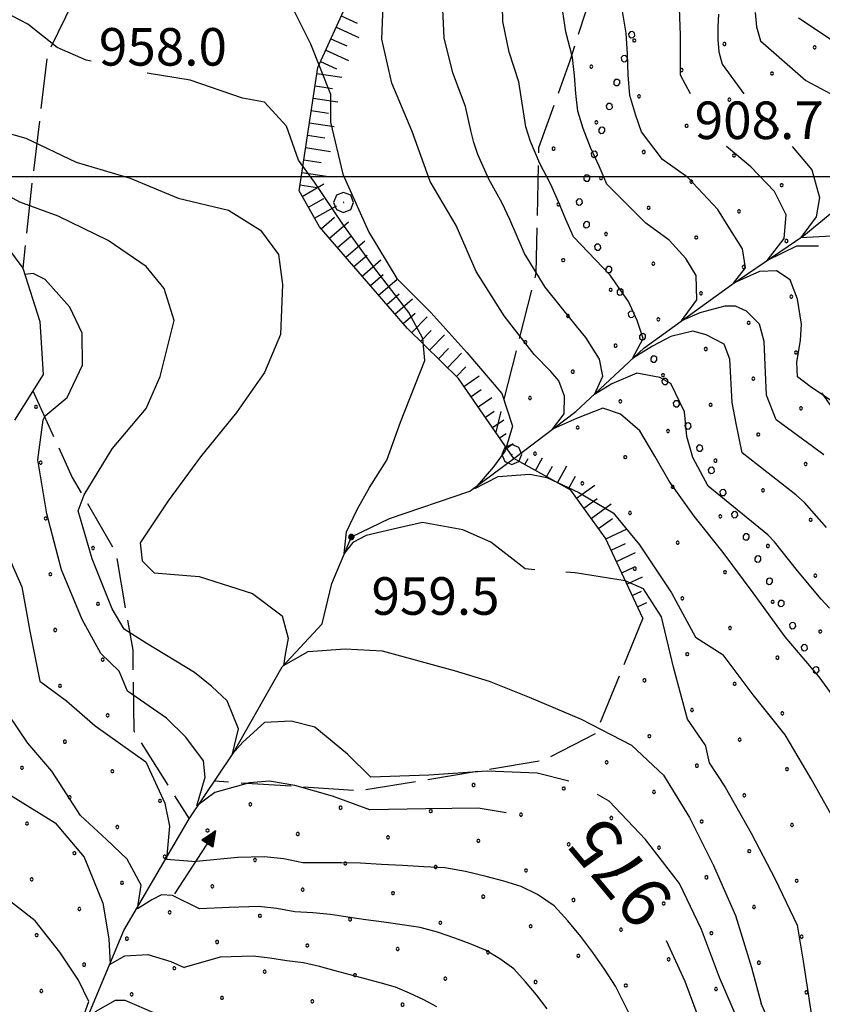
# Model space of a CAD drawing. Extents: x 2597789 to 2602613, y 4449766 to 4453224.
# Drawn here: x 2598805 to 2598965, y 4450835 to 4451031 of the extents above; entities that cross this region are included whole.
import ezdxf

# ---------------------------------------------------------------- set-up
doc = ezdxf.new("R2010")
doc.units = 0
doc.header["$LTSCALE"] = 5
doc.header["$MEASUREMENT"] = 0
for name, pattern in [('701', [2.5, 2, -0.5]), ('702', [2.5, 2, -0.5]), ('901', [0]), ('LSCA1', [1, -0.5, -0.5])]:
    doc.linetypes.add(name, pattern=pattern)
for name, color, linetype in [('10100000', 2, 'Continuous'), ('30300000', 1, 'Continuous'), ('30310000', 2, 'Continuous'), ('60100000', 1, 'LSCA1'), ('70100000', 1, '701'), ('70200000', 1, '702'), ('70400000', 1, 'Continuous'), ('80100000', 13, 'Continuous'), ('80200000', 1, 'Continuous'), ('80400000', 1, 'Continuous'), ('90100000', 240, '901'), ('A0130000', 4, 'Continuous'), ('A0140000', 2, 'Continuous'), ('C7140000', 1, 'Continuous'), ('CORNICE', 1, 'Continuous')]:
    doc.layers.add(name, color=color, linetype=linetype)
doc.styles.get("Standard").update_dxf_attribs({"font": 'romans.shx'})

# ---------------------------------------------------------------- blocks, each defined once
blk = doc.blocks.new('CERCHIO5')
at = {"linetype": 'Continuous'}
for p, q in [((-0.196, 0.064), (-0.206, 0.001)), ((-0.206, 0.001), (-0.196, -0.062)), ((-0.003, -0.202), (-0.206, 0.001)), ((-0.206, 0.001), (-0.003, 0.001)), ((-0.196, -0.062), (0.022, 0.2)), ((-0.168, 0.12), (-0.196, 0.064)), ((0.162, -0.118), (-0.196, 0.064)), ((-0.196, 0.064), (0.19, -0.062)), ((-0.183, 0.032), (-0.184, 0.013)), ((-0.184, 0.013), (-0.184, -0.047)), ((-0.18, 0.058), (-0.183, 0.032)), ((-0.167, 0.093), (-0.182, 0.091)), ((-0.182, 0.091), (-0.092, 0.063)), ((-0.152, 0.092), (-0.18, 0.058)), ((-0.158, 0.051), (-0.172, 0.001)), ((-0.172, 0.001), (-0.165, -0.077)), ((-0.168, -0.118), (0.094, 0.177)), ((-0.123, 0.166), (-0.168, 0.12)), ((0.19, -0.062), (-0.168, 0.12)), ((-0.168, 0.12), (0, 0)), ((0, 0), (-0.168, -0.118)), ((-0.152, 0.092), (-0.167, 0.093)), ((-0.166, 0.023), (-0.083, 0.112)), ((-0.122, -0.02), (-0.166, 0.023)), ((-0.072, 0.156), (-0.158, 0.051)), ((-0.138, 0.053), (-0.158, -0.016)), ((-0.142, 0.108), (-0.152, 0.092)), ((-0.126, 0.022), (-0.152, 0.092)), ((-0.127, 0.089), (-0.145, 0)), ((-0.145, 0), (-0.12, -0.069)), ((-0.092, 0.063), (-0.144, 0.144)), ((-0.144, 0.144), (-0.002, 0.069)), ((-0.105, 0.116), (-0.142, 0.108)), ((-0.076, 0.082), (-0.138, 0.053)), ((-0.072, 0.156), (-0.127, 0.089)), ((-0.127, 0.089), (-0.123, 0.112)), ((-0.11, -0.009), (-0.127, 0.089)), ((-0.091, -0.032), (-0.126, 0.022)), ((-0.066, 0.194), (-0.123, 0.166)), ((0.06, 0.194), (-0.123, -0.164)), ((-0.123, -0.164), (-0.066, 0.194)), ((-0.003, -0.202), (-0.123, 0.166)), ((-0.123, 0.166), (0.162, -0.118)), ((-0.123, 0.112), (-0.114, 0.138)), ((-0.084, 0.048), (-0.122, -0.02)), ((-0.114, 0.138), (-0.098, 0.178)), ((-0.072, 0.156), (-0.105, 0.116)), ((-0.098, 0.178), (-0.082, 0.172)), ((-0.022, 0.154), (-0.084, 0.048)), ((-0.083, 0.112), (0.009, 0.101)), ((-0.082, 0.172), (-0.032, 0.175)), ((-0.05, 0.134), (-0.076, 0.082)), ((0.022, 0.2), (-0.072, 0.156)), ((-0.032, 0.175), (-0.072, 0.156)), ((-0.003, 0.152), (-0.072, 0.156)), ((-0.051, 0.061), (-0.07, -0.008)), ((-0.068, -0.179), (0.035, 0.008)), ((-0.003, 0.204), (-0.066, 0.194)), ((-0.066, 0.194), (0.116, -0.164)), ((0.012, 0.149), (-0.051, 0.112)), ((-0.051, 0.112), (-0.051, 0.061)), ((-0.016, 0.097), (-0.051, 0.061)), ((-0.051, 0.061), (-0.016, 0.097)), ((-0.04, 0.124), (-0.05, 0.134)), ((-0.032, 0.175), (-0.04, 0.124)), ((0.01, 0.186), (-0.032, 0.175)), ((0, 0.174), (-0.032, 0.175)), ((-0.032, 0.175), (0.012, 0.149)), ((0.006, 0.054), (-0.026, -0.018)), ((0.061, 0.125), (-0.022, 0.154)), ((-0.016, 0.097), (0.034, 0.11)), ((0.065, 0.085), (-0.016, 0.097)), ((-0.003, 0.001), (-0.003, 0.204)), ((0.06, 0.194), (-0.003, 0.204)), ((-0.003, 0.001), (0.06, 0.194)), ((0.116, 0.166), (-0.003, -0.202)), ((0.058, 0.137), (-0.003, 0.152)), ((-0.003, 0.001), (0.197, 0.001)), ((-0.003, 0.001), (-0.003, -0.202)), ((-0.002, 0.069), (0.042, 0.197)), ((0.042, 0.16), (0, 0.174)), ((0.072, 0.053), (0.002, -0.036)), ((0.067, 0.043), (0.006, 0.054)), ((0.009, 0.101), (0.072, 0.053)), ((0.034, 0.11), (0.01, 0.186)), ((0.026, -0.083), (0.079, 0.072)), ((0.147, 0.135), (0.033, 0.066)), ((0.033, 0.066), (0.19, 0.064)), ((0.034, 0.11), (0.093, 0.094)), ((0.074, -0.087), (0.034, 0.11)), ((0.035, 0.008), (0.147, 0.135)), ((0.094, 0.177), (0.038, -0.196)), ((0.042, 0.197), (0.067, 0.101)), ((0.107, 0.137), (0.042, 0.16)), ((0.051, -0.062), (0.106, 0.031)), ((0.118, 0.117), (0.058, 0.137)), ((0.116, 0.166), (0.06, 0.194)), ((0.06, -0.192), (0.116, 0.166)), ((0.162, 0.12), (0.06, -0.192)), ((0.079, 0.072), (0.061, 0.125)), ((0.119, 0.036), (0.065, 0.085)), ((0.065, -0.017), (0.067, 0.043)), ((0.067, 0.101), (0.08, 0.184)), ((0.08, 0.184), (0.195, -0.034)), ((0.093, 0.094), (0.124, 0.053)), ((0.14, 0.07), (0.097, -0.076)), ((0.106, 0.031), (0.14, 0.105)), ((0.158, 0.109), (0.107, 0.137)), ((0.162, 0.12), (0.116, 0.166)), ((0.116, -0.164), (0.162, 0.12)), ((0.116, -0.06), (0.119, 0.036)), ((0.156, 0.064), (0.118, 0.117)), ((0.124, 0.053), (0.124, 0.053)), ((0.124, 0.053), (0.128, -0.03)), ((0.131, -0.07), (0.156, 0.001)), ((0.14, 0.105), (0.14, 0.07)), ((0.162, 0.044), (0.156, 0.064)), ((0.156, 0.001), (0.162, 0.044)), ((0.174, 0.064), (0.158, 0.109)), ((0.19, 0.064), (0.162, 0.12)), ((0.19, 0.064), (0.173, -0.096)), ((0.182, -0.008), (0.174, 0.064)), ((0.2, 0.001), (0.19, 0.064)), ((0.19, -0.062), (0.2, 0.001)), ((-0.196, -0.062), (-0.168, -0.118)), ((0.173, -0.096), (-0.196, -0.062)), ((-0.184, -0.047), (-0.165, -0.099)), ((-0.168, -0.118), (-0.123, -0.164)), ((-0.165, -0.077), (-0.13, -0.127)), ((-0.165, -0.099), (-0.12, -0.15)), ((-0.158, -0.016), (-0.117, -0.042)), ((-0.15, -0.04), (-0.156, -0.11)), ((-0.156, -0.11), (-0.106, -0.134)), ((-0.122, -0.02), (-0.15, -0.04)), ((-0.13, -0.127), (-0.06, -0.146)), ((-0.125, -0.057), (-0.108, -0.025)), ((-0.101, -0.082), (-0.125, -0.057)), ((-0.123, -0.164), (-0.066, -0.192)), ((-0.108, -0.025), (-0.122, -0.02)), ((-0.12, -0.069), (-0.087, -0.093)), ((-0.12, -0.15), (-0.06, -0.163)), ((-0.117, -0.042), (-0.078, -0.017)), ((-0.101, -0.082), (-0.11, -0.009)), ((-0.106, -0.134), (-0.093, -0.156)), ((-0.003, -0.094), (-0.101, -0.082)), ((-0.083, -0.14), (-0.101, -0.082)), ((-0.064, -0.045), (-0.097, -0.097)), ((-0.097, -0.097), (0.026, -0.134)), ((-0.093, -0.156), (-0.091, -0.18)), ((-0.054, -0.075), (-0.091, -0.032)), ((-0.091, -0.18), (-0.054, -0.075)), ((-0.087, -0.093), (-0.028, -0.126)), ((-0.034, -0.151), (-0.083, -0.14)), ((-0.07, -0.008), (-0.042, -0.049)), ((0.038, -0.196), (-0.068, -0.179)), ((-0.066, -0.192), (-0.003, -0.202)), ((0.097, -0.076), (-0.064, -0.045)), ((-0.06, -0.146), (0.011, -0.159)), ((-0.06, -0.163), (-0.032, -0.185)), ((0.002, -0.036), (-0.054, -0.075)), ((0.051, -0.062), (-0.054, -0.075)), ((-0.054, -0.075), (0.051, -0.062)), ((-0.054, -0.075), (-0.049, -0.182)), ((-0.049, -0.182), (0.026, -0.083)), ((-0.042, -0.049), (0.014, -0.064)), ((0.048, -0.128), (-0.034, -0.151)), ((-0.032, -0.185), (0.04, -0.182)), ((-0.028, -0.126), (0.048, -0.128)), ((-0.026, -0.018), (0.022, -0.048)), ((0.136, -0.106), (-0.003, -0.094)), ((-0.003, -0.202), (0.06, -0.192)), ((0.011, -0.159), (0.044, -0.153)), ((0.014, -0.064), (0.048, -0.061)), ((0.022, -0.048), (0.075, -0.075)), ((0.026, -0.134), (0.074, -0.087)), ((0.128, -0.03), (0.035, -0.054)), ((0.035, -0.054), (0.048, -0.128)), ((0.04, -0.182), (0.062, -0.176)), ((0.044, -0.153), (0.098, -0.127)), ((0.048, -0.061), (0.065, -0.017)), ((0.048, -0.128), (0.107, -0.112)), ((0.128, -0.03), (0.051, -0.062)), ((0.06, -0.192), (0.116, -0.164)), ((0.062, -0.176), (0.095, -0.16)), ((0.075, -0.075), (0.152, -0.078)), ((0.095, -0.16), (0.119, -0.147)), ((0.098, -0.127), (0.131, -0.07)), ((0.107, -0.112), (0.116, -0.06)), ((0.116, -0.164), (0.162, -0.118)), ((0.119, -0.147), (0.136, -0.106)), ((0.195, -0.034), (0.128, -0.03)), ((0.152, -0.078), (0.175, -0.074)), ((0.162, -0.118), (0.19, -0.062)), ((0.175, -0.074), (0.182, -0.008))]:
    blk.add_line(p, q, dxfattribs=at)
blk = doc.blocks.new('BA1LUNG')
at = {"linetype": 'Continuous'}
blk.add_line((0, 0), (1, 0), dxfattribs=at)
blk = doc.blocks.new('BA1CORT')
at = {"linetype": 'Continuous'}
blk.add_line((0, 0), (0.7, 0), dxfattribs=at)
blk = doc.blocks.new('CERCHIO1')
at = {"linetype": 'Continuous'}
for p, q in [((0.003, 0.398), (-0.28, 0.28)), ((0.286, 0.28), (0.003, 0.398)), ((-0.28, 0.28), (-0.397, -0.002)), ((0, 0), (-0.002, -0.003)), ((0.002, 0.002), (0, 0)), ((0.005, 0.003), (0.002, 0.002)), ((0.009, 0.003), (0.005, 0.003)), ((0.011, 0.001), (0.009, 0.003)), ((0.013, -0.001), (0.011, 0.001)), ((0.403, -0.002), (0.286, 0.28)), ((-0.397, -0.002), (-0.28, -0.285)), ((-0.28, -0.285), (0.003, -0.402)), ((-0.002, -0.003), (-0.002, -0.006)), ((-0.002, -0.006), (0, -0.009)), ((0, -0.009), (0.002, -0.011)), ((0.002, -0.011), (0.005, -0.013)), ((0.003, -0.402), (0.286, -0.285)), ((0.005, -0.013), (0.009, -0.012)), ((0.009, -0.012), (0.011, -0.011)), ((0.011, -0.011), (0.013, -0.008)), ((0.014, -0.005), (0.013, -0.001)), ((0.013, -0.008), (0.014, -0.005)), ((0.286, -0.285), (0.403, -0.002))]:
    blk.add_line(p, q, dxfattribs=at)
blk = doc.blocks.new('ACQUA')
at = {"linetype": 'Continuous'}
for p, q in [((4, 0), (0, 0)), ((3.2, 0.35), (3.2, -0.35)), ((3.2, 0.35), (4, 0)), ((3.2, 0.018), (3.224, 0.34)), ((3.2, 0.32), (4, 0)), ((4, 0), (3.2, 0.29)), ((3.2, 0.29), (3.979, 0.008)), ((3.979, 0.008), (3.2, 0.26)), ((3.2, 0.26), (3.979, 0.008)), ((3.979, 0.008), (3.2, 0.227)), ((3.2, 0.227), (3.939, 0)), ((3.939, 0), (3.2, 0.199)), ((3.2, 0.199), (3.886, 0)), ((3.886, 0), (3.2, 0.172)), ((3.2, 0.172), (3.836, 0)), ((3.836, 0), (3.2, 0.139)), ((3.2, 0.139), (3.78, 0)), ((3.78, 0), (3.2, 0.102)), ((3.2, 0.102), (3.715, 0)), ((3.715, 0), (3.2, 0.073)), ((3.2, 0.073), (3.637, 0)), ((3.637, 0), (3.2, 0.047)), ((3.2, 0.047), (3.516, 0)), ((3.516, 0), (3.2, 0.018)), ((4, 0), (3.2, -0.35)), ((4, 0), (3.2, -0.295)), ((3.2, -0.232), (3.939, 0)), ((3.939, 0), (3.2, -0.204)), ((3.202, -0.325), (4, 0)), ((3.224, 0.34), (3.228, 0)), ((3.228, 0), (3.247, 0.33)), ((3.247, 0.33), (3.258, 0)), ((3.258, 0), (3.271, 0.319)), ((3.271, 0.319), (3.281, 0)), ((3.281, 0), (3.295, 0.308)), ((3.295, 0.308), (3.305, 0)), ((3.305, 0), (3.323, 0.296)), ((3.323, 0.296), (3.332, 0.01)), ((3.332, 0.01), (3.351, 0.284)), ((3.351, 0.284), (3.353, 0.009)), ((3.353, 0.009), (3.377, 0.273)), ((3.377, 0.273), (3.376, 0.008)), ((3.376, 0.008), (3.403, 0.261)), ((3.403, 0.261), (3.398, 0.007)), ((3.398, 0.007), (3.425, 0.251)), ((3.425, 0.251), (3.428, 0.005)), ((3.428, 0.005), (3.449, 0.241)), ((3.449, 0.241), (3.45, 0.004)), ((3.45, 0.004), (3.475, 0.23)), ((3.475, 0.23), (3.476, 0.002)), ((3.476, 0.002), (3.499, 0.219)), ((3.499, 0.219), (3.516, 0)), ((3.516, 0), (3.524, 0.19)), ((3.524, 0.19), (3.54, 0.01)), ((3.54, 0.01), (3.554, 0.195)), ((3.554, 0.195), (3.573, 0.007)), ((3.573, 0.007), (3.586, 0.181)), ((3.586, 0.181), (3.604, 0.004)), ((3.604, 0.004), (3.625, 0.15)), ((3.625, 0.15), (3.637, 0)), ((3.637, 0), (3.652, 0.139)), ((3.652, 0.139), (3.668, 0.007)), ((3.668, 0.007), (3.685, 0.126)), ((3.685, 0.126), (3.695, 0.003)), ((3.695, 0.003), (3.712, 0.115)), ((3.712, 0.115), (3.715, 0)), ((3.715, 0), (3.74, 0.104)), ((3.74, 0.104), (3.751, 0.005)), ((3.861, 0.032), (3.745, 0.064)), ((3.751, 0.005), (3.797, 0.074)), ((3.797, 0.074), (3.78, 0)), ((3.78, 0), (3.832, 0.061)), ((3.832, 0.061), (3.836, 0)), ((3.836, 0), (3.872, 0.046)), ((3.967, -0.015), (3.861, 0.032)), ((3.861, 0.032), (3.967, -0.015)), ((3.966, 0), (3.861, 0.032)), ((3.967, 0.014), (3.861, -0.033)), ((3.861, -0.033), (3.967, 0.014)), ((3.966, 0), (3.861, -0.033)), ((3.872, 0.046), (3.967, -0.015)), ((3.872, -0.047), (3.967, 0.014)), ((3.967, 0.014), (3.966, 0)), ((3.967, -0.015), (3.966, 0)), ((3.2, -0.204), (3.886, -0.001)), ((3.886, -0.001), (3.2, -0.177)), ((3.2, -0.177), (3.836, -0.001)), ((3.836, -0.001), (3.2, -0.144)), ((3.2, -0.144), (3.78, -0.001)), ((3.78, -0.001), (3.2, -0.107)), ((3.2, -0.107), (3.715, -0.002)), ((3.715, -0.002), (3.2, -0.078)), ((3.2, -0.078), (3.637, -0.002)), ((3.637, -0.002), (3.2, -0.052)), ((3.2, -0.052), (3.516, -0.003)), ((3.516, -0.003), (3.2, -0.023)), ((3.2, -0.295), (3.979, -0.008)), ((3.979, -0.008), (3.2, -0.265)), ((3.2, -0.265), (3.979, -0.008)), ((3.979, -0.008), (3.2, -0.232)), ((3.2, -0.023), (3.226, -0.345)), ((3.226, -0.345), (3.228, -0.005)), ((3.228, -0.005), (3.249, -0.334)), ((3.249, -0.334), (3.258, -0.005)), ((3.258, -0.005), (3.273, -0.323)), ((3.273, -0.323), (3.281, -0.005)), ((3.281, -0.005), (3.295, -0.313)), ((3.295, -0.313), (3.305, -0.004)), ((3.305, -0.004), (3.323, -0.301)), ((3.323, -0.301), (3.332, -0.015)), ((3.332, -0.015), (3.351, -0.288)), ((3.351, -0.288), (3.353, -0.013)), ((3.353, -0.013), (3.377, -0.277)), ((3.377, -0.277), (3.376, -0.012)), ((3.376, -0.012), (3.403, -0.265)), ((3.403, -0.265), (3.398, -0.01)), ((3.398, -0.01), (3.425, -0.255)), ((3.425, -0.255), (3.428, -0.009)), ((3.428, -0.009), (3.449, -0.245)), ((3.449, -0.245), (3.45, -0.007)), ((3.45, -0.007), (3.475, -0.233)), ((3.475, -0.233), (3.476, -0.006)), ((3.476, -0.006), (3.499, -0.222)), ((3.499, -0.222), (3.516, -0.003)), ((3.516, -0.003), (3.524, -0.193)), ((3.524, -0.193), (3.54, -0.013)), ((3.54, -0.013), (3.554, -0.198)), ((3.554, -0.198), (3.573, -0.01)), ((3.573, -0.01), (3.586, -0.184)), ((3.586, -0.184), (3.604, -0.006)), ((3.604, -0.006), (3.625, -0.152)), ((3.625, -0.152), (3.637, -0.002)), ((3.637, -0.002), (3.652, -0.141)), ((3.652, -0.141), (3.668, -0.009)), ((3.668, -0.009), (3.685, -0.128)), ((3.685, -0.128), (3.695, -0.005)), ((3.695, -0.005), (3.712, -0.117)), ((3.712, -0.117), (3.715, -0.002)), ((3.715, -0.002), (3.74, -0.105)), ((3.74, -0.105), (3.751, -0.007)), ((3.861, -0.033), (3.745, -0.065)), ((3.751, -0.007), (3.797, -0.075)), ((3.797, -0.075), (3.78, -0.001)), ((3.78, -0.001), (3.832, -0.062)), ((3.832, -0.062), (3.836, -0.001)), ((3.836, -0.001), (3.872, -0.047))]:
    blk.add_line(p, q, dxfattribs=at)
blk = doc.blocks.new('PALL0013')
at = {"linetype": 'Continuous'}
for p, q in [((-0.092, 0.1), (-0.13, 0.008)), ((-0.13, 0.008), (-0.092, -0.084)), ((0, 0.138), (-0.092, 0.1)), ((0.092, 0.1), (0, 0.138)), ((0.13, 0.008), (0.092, 0.1)), ((0.092, -0.084), (0.13, 0.008)), ((-0.092, -0.084), (0, -0.122)), ((0, -0.122), (0.092, -0.084))]:
    blk.add_line(p, q, dxfattribs=at)
blk = doc.blocks.new('PALLINO1')
at = {"linetype": 'Continuous'}
for p, q in [((-0.121, 0.088), (-0.15, 0)), ((-0.15, 0), (-0.121, -0.088)), ((-0.046, 0.143), (-0.121, 0.088)), ((0.046, 0.143), (-0.046, 0.143)), ((0.121, 0.088), (0.046, 0.143)), ((0.15, 0), (0.121, 0.088)), ((0.121, -0.088), (0.15, 0)), ((-0.121, -0.088), (-0.046, -0.143)), ((-0.046, -0.143), (0.046, -0.143)), ((0.046, -0.143), (0.121, -0.088))]:
    blk.add_line(p, q, dxfattribs=at)
blk = doc.blocks.new('CAMP_77263D98')
at = {"layer": 'C7140000', "linetype": 'Continuous', "xscale": 2, "yscale": 2, "zscale": 2}
for p in [(2598927.484, 4451027.175), (2598945.499, 4451026.486), (2598963.513, 4451025.797), (2598918.958, 4451021.95), (2598936.972, 4451021.261), (2598954.987, 4451020.572), (2598928.446, 4451016.036), (2598946.461, 4451015.347), (2598964.475, 4451014.658), (2598919.92, 4451010.811), (2598937.934, 4451010.122), (2598955.949, 4451009.433), (2598911.393, 4451005.586), (2598929.408, 4451004.897), (2598947.422, 4451004.208), (2598920.881, 4450999.672), (2598938.896, 4450998.983), (2598956.911, 4450998.294), (2598912.355, 4450994.447), (2598930.37, 4450993.758), (2598948.384, 4450993.069), (2598921.843, 4450988.533), (2598939.858, 4450987.844), (2598957.872, 4450987.155), (2598913.317, 4450983.308), (2598931.331, 4450982.619), (2598949.346, 4450981.93), (2598922.805, 4450977.394), (2598940.82, 4450976.705), (2598958.834, 4450976.017), (2598914.279, 4450972.169), (2598932.293, 4450971.48), (2598950.308, 4450970.792), (2598905.752, 4450966.944), (2598923.767, 4450966.255), (2598941.781, 4450965.567), (2598959.796, 4450964.878), (2598915.24, 4450961.03), (2598933.255, 4450960.342), (2598951.27, 4450959.653), (2598906.714, 4450955.806), (2598808.115, 4450954.025), (2598924.729, 4450955.117), (2598942.743, 4450954.428), (2598960.758, 4450953.739), (2598916.202, 4450949.892), (2598934.217, 4450949.203), (2598952.231, 4450948.514), (2598907.676, 4450944.667), (2598925.69, 4450943.978), (2598809.076, 4450942.886), (2598943.705, 4450943.289), (2598961.72, 4450942.6), (2598917.164, 4450938.753), (2598935.179, 4450938.064), (2598953.193, 4450937.375), (2598926.652, 4450932.839), (2598944.667, 4450932.15), (2598810.038, 4450931.747), (2598962.681, 4450931.461), (2598936.14, 4450926.925), (2598954.155, 4450926.236), (2598819.526, 4450925.833), (2598811, 4450920.608), (2598927.614, 4450921.7), (2598945.629, 4450921.011), (2598963.643, 4450920.322), (2598820.488, 4450914.695), (2598937.102, 4450915.786), (2598955.117, 4450915.097), (2598811.962, 4450909.47), (2598946.59, 4450909.872), (2598964.605, 4450909.183), (2598938.064, 4450904.647), (2598821.45, 4450903.556), (2598956.079, 4450903.958), (2598929.538, 4450899.422), (2598947.552, 4450898.733), (2598812.924, 4450898.331), (2598939.026, 4450893.508), (2598957.04, 4450892.819), (2598822.412, 4450892.417), (2598813.885, 4450887.192), (2598930.499, 4450888.283), (2598948.514, 4450887.594), (2598921.973, 4450883.058), (2598805.359, 4450881.967), (2598823.374, 4450881.278), (2598939.988, 4450882.369), (2598958.002, 4450881.68), (2598895.432, 4450878.522), (2598913.447, 4450877.833), (2598931.461, 4450877.144), (2598814.847, 4450876.053), (2598832.862, 4450875.364), (2598949.476, 4450876.455), (2598850.876, 4450874.675), (2598868.891, 4450873.986), (2598886.906, 4450873.297), (2598904.92, 4450872.608), (2598922.935, 4450871.919), (2598940.949, 4450871.23), (2598806.321, 4450870.828), (2598824.335, 4450870.139), (2598842.35, 4450869.45), (2598958.964, 4450870.541), (2598860.365, 4450868.761), (2598878.379, 4450868.072), (2598896.394, 4450867.383), (2598914.408, 4450866.694), (2598932.423, 4450866.005), (2598950.437, 4450865.317), (2598815.809, 4450864.914), (2598833.824, 4450864.225), (2598851.838, 4450863.536), (2598869.853, 4450862.847), (2598887.867, 4450862.158), (2598905.882, 4450861.469), (2598807.283, 4450859.689), (2598923.896, 4450860.78), (2598941.911, 4450860.092), (2598959.926, 4450859.403), (2598825.297, 4450859), (2598843.312, 4450858.311), (2598861.326, 4450857.622), (2598879.341, 4450856.933), (2598897.356, 4450856.244), (2598915.37, 4450855.555), (2598816.771, 4450853.775), (2598933.385, 4450854.867), (2598951.399, 4450854.178), (2598834.785, 4450853.086), (2598852.8, 4450852.397), (2598870.815, 4450851.708), (2598888.829, 4450851.019), (2598906.844, 4450850.33), (2598924.858, 4450849.642), (2598808.244, 4450848.55), (2598826.259, 4450847.861), (2598942.873, 4450848.953), (2598960.887, 4450848.264), (2598844.274, 4450847.172), (2598862.288, 4450846.483), (2598880.303, 4450845.794), (2598898.317, 4450845.105), (2598916.332, 4450844.417), (2598934.346, 4450843.728), (2598817.733, 4450842.636), (2598835.747, 4450841.947), (2598952.361, 4450843.039), (2598853.762, 4450841.258), (2598871.776, 4450840.569), (2598889.791, 4450839.88), (2598907.805, 4450839.192), (2598925.82, 4450838.503), (2598943.835, 4450837.814), (2598809.206, 4450837.411), (2598827.221, 4450836.722), (2598845.235, 4450836.033), (2598961.849, 4450837.125), (2598863.25, 4450835.344), (2598881.264, 4450834.656)]:
    blk.add_blockref('PALLINO1', p, dxfattribs=at)

msp = doc.modelspace()

# ---------------------------------------------------------------- linework, layer by layer
at = {"layer": '10100000', "linetype": 'Continuous', "flags": 128}
msp.add_lwpolyline([(2598796.07, 4450994.39), (2598805.5, 4450981.72), (2598808.9, 4450971.08), (2598809.56, 4450960.47), (2598803.83, 4450951.39)], dxfattribs=at)
at = {"layer": '30300000', "linetype": 'Continuous', "flags": 128}
msp.add_lwpolyline([(2598799.63, 4450815.4), (2598818.21, 4450831.65), (2598825.65, 4450849.45), (2598838.68, 4450871.74), (2598847.39, 4450884.72), (2598857.26, 4450902.14), (2598865.21, 4450910.68), (2598867.13, 4450918.75), (2598871.05, 4450928.05), (2598878.66, 4450931.76), (2598894.7, 4450937.18), (2598903.48, 4450943.72), (2598915.85, 4450953.11), (2598929.39, 4450965.75), (2598946.96, 4450978.42), (2598961.34, 4450988.25), (2598967.32, 4450993.15), (2598983.47, 4451002.49)], dxfattribs=at)
at = {"layer": '60100000', "linetype": 'LSCA1', "flags": 128}
for points in [[(2598903.48, 4450943.72), (2598892.43, 4450959.69), (2598882.25, 4450969.64), (2598864.72, 4450989.97), (2598860.61, 4450997.17), (2598864.36, 4451021.77), (2598872.6, 4451039.97), (2598884.49, 4451056.21), (2598886.7, 4451074.35), (2598880.13, 4451085.95), (2598870.06, 4451086.64), (2598853.27, 4451076.79), (2598843.74, 4451065.01), (2598829.73, 4451058.41), (2598810.26, 4451059.13)], [(2598892.44, 4450718.46), (2598915.92, 4450729.14), (2598935.12, 4450735.55), (2598956.47, 4450749.08), (2598982.79, 4450760.47), (2599004.84, 4450765.45), (2599009.11, 4450786.09), (2598992.02, 4450829.49), (2598985.6, 4450865.77), (2598985.59, 4450902.06), (2598977.04, 4450939.76), (2598964.94, 4450956.84)], [(2598929.2, 4450911.81), (2598921.77, 4450927.82), (2598914.82, 4450937.4), (2598903.48, 4450943.72)]]:
    msp.add_lwpolyline(points, dxfattribs=at)
at = {"layer": '70100000', "linetype": '701', "flags": 128}
msp.add_lwpolyline([(2598822.74, 4451058.67), (2598817.47, 4451038.95), (2598810.39, 4451024.38), (2598807.45, 4450999.79), (2598805.5, 4450981.72)], dxfattribs=at)
at = {"layer": '70200000', "linetype": '702', "flags": 128}
for points in [[(2598886.7, 4451074.35), (2598899.9, 4451082.14), (2598913.42, 4451096.79), (2598927.51, 4451096.55), (2598934.11, 4451082.53), (2598932.23, 4451070.84), (2598922.75, 4451054.63), (2598917.77, 4451032.84), (2598914.66, 4451023.14), (2598908.41, 4451005.76), (2598907.89, 4450980.8), (2598899.85, 4450948.97)], [(2598807.48, 4450957.19), (2598815.37, 4450939.9), (2598823.99, 4450925.11), (2598827.43, 4450905.42), (2598827.62, 4450889.32), (2598838.68, 4450871.74)], [(2598929.2, 4450911.81), (2598919.8, 4450888.76), (2598909.4, 4450883.4), (2598872.83, 4450877.36), (2598843.73, 4450879.26)]]:
    msp.add_lwpolyline(points, dxfattribs=at)
at = {"layer": '80100000', "linetype": 'Continuous', "flags": 128}
for points in [[(2598938.74, 4451016.49), (2598936.76, 4451020.23), (2598936.76, 4451028.23), (2598936.36, 4451039.03)], [(2598945.21, 4450924.92), (2598939.48, 4450932.17), (2598934.48, 4450939.17), (2598931.64, 4450944.21), (2598928.6, 4450949.25), (2598924.78, 4450952.55), (2598921.25, 4450953.78), (2598915.96, 4450951.72), (2598911.16, 4450949.56), (2598913.51, 4450952.65), (2598913.61, 4450956.15), (2598912.43, 4450959.24), (2598910.86, 4450961.09), (2598907.53, 4450964.49), (2598901.56, 4450972.23), (2598895.96, 4450981.03), (2598891.96, 4450990.23), (2598886.76, 4450999.03), (2598883.16, 4451009.03), (2598879.16, 4451018.63), (2598877.16, 4451027.43), (2598877.56, 4451037.43)], [(2598964.24, 4450986.1), (2598959.87, 4450986.1), (2598954.05, 4450983.27), (2598957.42, 4450987.64), (2598957.81, 4450992.38), (2598955.46, 4450997.01), (2598950.75, 4451001.95), (2598945.93, 4451005.99)], [(2598901.95, 4450872.96), (2598896.33, 4450873.92), (2598885.94, 4450873.76), (2598874.74, 4450873.6), (2598867.29, 4450876.27), (2598859.79, 4450878.43), (2598854.71, 4450879.32), (2598850.73, 4450878.93), (2598843.84, 4450877.03), (2598840.21, 4450874.37), (2598841.9, 4450880.08), (2598841.54, 4450883.38), (2598838.04, 4450888.07), (2598834.17, 4450891.88), (2598826.38, 4450897.29), (2598824.72, 4450901.26), (2598821.07, 4450904.81), (2598817.37, 4450911.56), (2598813.22, 4450921.5), (2598810.26, 4450932.65), (2598808.5, 4450943.43), (2598809.58, 4450951.45), (2598809.97, 4450952.25), (2598814.32, 4450955.92), (2598817.42, 4450962.36), (2598817.33, 4450968.76), (2598814.85, 4450973.93), (2598809.97, 4450979.45), (2598807.55, 4450980.62), (2598805.91, 4450980.45)], [(2598985.23, 4450834.53), (2598981.23, 4450843.73), (2598979.23, 4450853.73), (2598978.82, 4450864.13), (2598977.62, 4450874.93), (2598974.82, 4450884.93), (2598970.81, 4450891.33), (2598964.41, 4450900.13), (2598957.61, 4450908.12), (2598951.21, 4450916.92), (2598945.21, 4450924.92)], [(2598954.44, 4450798.52), (2598950.12, 4450807.5), (2598945.96, 4450817.84), (2598941.81, 4450828.18), (2598937.65, 4450839.32), (2598933.93, 4450847.44)]]:
    msp.add_lwpolyline(points, dxfattribs=at)
at = {"layer": '80200000', "linetype": 'Continuous', "flags": 128}
for points in [[(2598819.17, 4451023.04), (2598818.12, 4451023.27), (2598812.33, 4451025.78), (2598806.47, 4451030.43), (2598801.9, 4451032.83), (2598795.62, 4451033.58), (2598790.19, 4451033.13), (2598784.76, 4451030.73), (2598779.61, 4451027.73), (2598783.47, 4451033.43), (2598787.04, 4451041.68), (2598787.61, 4451047.53), (2598787.61, 4451057.13), (2598785.76, 4451065.08), (2598784.52, 4451075.27), (2598783.18, 4451075.94)], [(2598949.04, 4450944.83), (2598947.81, 4450950.7), (2598947.03, 4450954.92), (2598946.54, 4450963.56), (2598945.46, 4450966.54), (2598941.83, 4450968.4), (2598939.19, 4450969.12), (2598934.78, 4450968.09), (2598931.15, 4450966.13), (2598927.13, 4450963.66), (2598929.29, 4450967.68), (2598928.11, 4450971.28), (2598926.35, 4450975.09), (2598922.72, 4450980.34), (2598915.37, 4450987.98), (2598913.86, 4450991.46), (2598912.37, 4450994.94), (2598910.83, 4450998.4), (2598908.65, 4451002.62), (2598906.79, 4451006.99), (2598905.87, 4451009.91), (2598905.37, 4451012.9), (2598904.96, 4451015.9), (2598904.5, 4451018.89), (2598902.57, 4451024.83), (2598901.31, 4451030.95), (2598901.13, 4451037.2)], [(2598942.28, 4450938.22), (2598939.19, 4450943.9), (2598938.01, 4450948.12), (2598937.52, 4450953.06), (2598934.78, 4450958.72), (2598932.62, 4450959.86), (2598928.02, 4450960.78), (2598923.02, 4450958.62), (2598919.58, 4450956.46), (2598921.25, 4450960.16), (2598920.57, 4450963.56), (2598917.82, 4450967.88), (2598915.96, 4450970.15), (2598909.75, 4450977.9), (2598905.59, 4450984.67), (2598904.13, 4450988.03), (2598902.68, 4450991.4), (2598901.15, 4450994.72), (2598898.51, 4450999.47), (2598896.27, 4451004.4), (2598895.48, 4451006.78), (2598894.9, 4451009.18), (2598894.37, 4451011.6), (2598893.81, 4451014.01), (2598891.28, 4451020.72), (2598889.58, 4451027.68), (2598889.25, 4451034.82)], [(2598858.92, 4451034.47), (2598862.92, 4451026.47), (2598866.92, 4451016.47), (2598866.92, 4451010.87), (2598869.32, 4451000.47), (2598874.52, 4450988.87), (2598880.12, 4450979.67), (2598886.92, 4450972.87), (2598894.12, 4450964.87), (2598901.06, 4450956.67), (2598903.22, 4450950.18), (2598901.75, 4450945.24), (2598899.39, 4450942.05), (2598895.67, 4450937.73), (2598900.37, 4450940.1), (2598906.65, 4450940.61), (2598910.08, 4450939.89), (2598916.45, 4450936.91), (2598923.32, 4450932.87), (2598928.52, 4450926.47), (2598934.92, 4450916.87), (2598939.72, 4450908.07), (2598945.21, 4450904.52)], [(2598955.81, 4450951.45), (2598953.89, 4450956.36), (2598953.69, 4450960.88), (2598953.4, 4450967.06), (2598952.52, 4450970.56), (2598949.87, 4450973.13), (2598947.72, 4450974.16), (2598945.56, 4450974.16), (2598940.56, 4450972.82), (2598936.92, 4450971.18), (2598939.97, 4450975.4), (2598939.88, 4450980.23), (2598937.82, 4450983.63), (2598934.48, 4450987.33), (2598929.78, 4450990.73), (2598922.05, 4450998.48), (2598920.5, 4451002.07), (2598918.8, 4451005.78), (2598917.3, 4451009.58), (2598916.25, 4451013.05), (2598915.83, 4451016.61), (2598915.56, 4451020.2), (2598915.18, 4451023.78), (2598913.86, 4451028.93), (2598913.04, 4451034.21)], [(2598962.58, 4450958.07), (2598960.1, 4450960.02), (2598959.97, 4450962.94), (2598960.65, 4450967.27), (2598960.85, 4450970.56), (2598960.07, 4450975.5), (2598958.6, 4450979.41), (2598955.85, 4450981.16), (2598952.52, 4450981.06), (2598947.32, 4450978.69), (2598949.68, 4450981.78), (2598949.09, 4450985.58), (2598946.25, 4450990.11), (2598944.19, 4450993.41), (2598938.21, 4450999.79), (2598933.11, 4451003.39), (2598928.94, 4451008.93), (2598927.81, 4451012.17), (2598926.63, 4451016.19), (2598926.3, 4451020.33), (2598926.15, 4451024.49), (2598925.87, 4451028.66), (2598925.14, 4451033.04)], [(2598951.64, 4451032.75), (2598951.92, 4451029.87), (2598952.68, 4451027.07), (2598961.71, 4451019.2), (2598966.7, 4451016.49)], [(2598944.31, 4451032.41), (2598944.15, 4451029.91), (2598944.2, 4451027.4), (2598944.38, 4451024.9), (2598945.06, 4451022.47), (2598949.39, 4451016.49)], [(2598960.3, 4451031.68), (2598967.77, 4451026.68), (2598973.38, 4451020.95), (2598976.04, 4451016.49)], [(2598907.68, 4450921.51), (2598905.72, 4450921.67), (2598898.9, 4450927.03), (2598893.32, 4450929.5), (2598885.28, 4450930.94), (2598880.28, 4450929.8), (2598874.01, 4450928.36), (2598871.36, 4450926.92), (2598869.6, 4450924.76), (2598870.09, 4450929.08), (2598872.24, 4450933.51), (2598874.69, 4450937.93), (2598878.12, 4450943.39), (2598880.87, 4450951), (2598885.72, 4450963.27), (2598885.32, 4450967.67), (2598882.52, 4450972.87), (2598875.72, 4450981.67), (2598869.32, 4450990.47), (2598863.72, 4450998.87), (2598860.52, 4451003.27), (2598858.12, 4451010.07), (2598853.72, 4451014.87), (2598849.32, 4451015.67), (2598838.92, 4451019.27), (2598830.28, 4451020.65)], [(2598796.12, 4451010.47), (2598806.12, 4451007.67), (2598816.12, 4451002.87), (2598826.92, 4450999.67), (2598836.52, 4450995.67), (2598846.52, 4450993.27), (2598852.92, 4450989.27), (2598856.52, 4450984.47), (2598857.32, 4450978.47), (2598856.92, 4450968.47), (2598853.72, 4450960.87), (2598848.12, 4450952.87), (2598840.92, 4450944.07), (2598834.52, 4450935.27), (2598828.92, 4450926.87), (2598829.32, 4450923.27), (2598831.72, 4450920.87), (2598840.7, 4450920.18), (2598851.33, 4450916.75), (2598857.25, 4450912.31), (2598858.46, 4450907.87), (2598857.86, 4450904.57), (2598857.5, 4450902.41), (2598862.45, 4450905.2), (2598869.82, 4450905.71), (2598877.2, 4450905.33), (2598891.58, 4450901.4), (2598898.52, 4450899.27), (2598906.52, 4450896.07), (2598916.92, 4450891.67), (2598926.92, 4450886.47), (2598933.32, 4450880.47), (2598938.52, 4450872.07), (2598943.32, 4450862.47), (2598947.72, 4450852.47), (2598950.92, 4450842.07), (2598952.83, 4450834.92)], [(2598959.03, 4451005.99), (2598962.92, 4451001.37), (2598964.44, 4450995.79), (2598963.83, 4450991.97), (2598960.75, 4450987.84), (2598966.87, 4450988.15), (2598967.71, 4450987.93)], [(2598914.48, 4450879.28), (2598908.12, 4450880.87), (2598898.12, 4450881.27), (2598886.52, 4450880.47), (2598874.92, 4450880.07), (2598870.31, 4450884.65), (2598863.78, 4450890.1), (2598859.07, 4450891.25), (2598853.75, 4450890.99), (2598849.4, 4450887.06), (2598847.34, 4450884.77), (2598848.55, 4450889.72), (2598846.25, 4450895.31), (2598843.23, 4450898.22), (2598839.73, 4450901.02), (2598830.12, 4450906.87), (2598825.72, 4450909.67), (2598823.32, 4450913.67), (2598819.32, 4450923.67), (2598816.52, 4450933.27), (2598817.72, 4450936.47), (2598823.32, 4450945.67), (2598830.12, 4450953.67), (2598832.92, 4450960.07), (2598835.72, 4450971.27), (2598833.72, 4450977.67), (2598830.12, 4450982.07), (2598822.52, 4450987.27), (2598812.52, 4450992.07), (2598804.92, 4450994.87), (2598796.12, 4450999.67)], [(2598970.97, 4450952.43), (2598962.58, 4450958.07)], [(2598965.36, 4450944.45), (2598955.81, 4450951.45)], [(2598965.86, 4450929.96), (2598961.5, 4450934.92), (2598959.74, 4450936.47), (2598949.04, 4450944.83)], [(2598794.22, 4450937.62), (2598797.32, 4450936.07), (2598798.92, 4450932.47), (2598805.32, 4450918.07), (2598806.92, 4450909.27), (2598808.92, 4450899.27), (2598814.23, 4450895.31), (2598819.91, 4450890.36), (2598830.06, 4450883.12), (2598833.81, 4450874.87), (2598834.77, 4450870.31), (2598834.17, 4450863.71), (2598840.12, 4450863.27)], [(2598966.45, 4450913.8), (2598964.78, 4450915.61), (2598960.09, 4450921.31), (2598955.48, 4450927.08), (2598954.13, 4450928.49), (2598942.28, 4450938.22)], [(2598941.62, 4450886.52), (2598938.12, 4450891.67), (2598935.32, 4450902.07), (2598932.92, 4450912.07), (2598929.32, 4450917.67), (2598925.72, 4450919.27), (2598915.72, 4450920.87), (2598913.85, 4450921.02)], [(2598840.76, 4450853.81), (2598835.38, 4450856.47), (2598833.2, 4450856.6), (2598831.27, 4450855.58), (2598828.37, 4450853.81), (2598829.09, 4450858.5), (2598826.31, 4450863.71), (2598822.2, 4450867.64), (2598817.01, 4450872.46), (2598811.32, 4450881.27), (2598806.52, 4450886.87), (2598800.52, 4450895.67), (2598796.12, 4450905.27), (2598795.32, 4450912.07), (2598793.32, 4450913.67), (2598791.73, 4450914.2)], [(2598979.23, 4450832.53), (2598974.03, 4450841.73), (2598972.43, 4450849.33), (2598971.22, 4450860.13), (2598968.02, 4450870.53), (2598962.82, 4450879.73), (2598957.62, 4450888.52), (2598951.21, 4450896.52), (2598945.21, 4450904.52)], [(2598941.62, 4450886.52), (2598942.42, 4450882.92), (2598945.62, 4450878.12), (2598950.82, 4450868.92), (2598955.62, 4450859.72), (2598960.03, 4450850.53), (2598961.23, 4450843.33), (2598962.83, 4450832.93)], [(2598783.7, 4450881.78), (2598785.72, 4450882.07), (2598789.32, 4450880.07), (2598799, 4450878.93), (2598811.93, 4450870.94), (2598817.73, 4450864.09), (2598821.48, 4450854.95), (2598822.69, 4450847.84), (2598822.93, 4450842.77), (2598825.83, 4450844.42), (2598830.42, 4450844.67), (2598835.02, 4450843.28), (2598837.72, 4450842.07)], [(2598954.84, 4450814.12), (2598951.72, 4450821.27), (2598948.52, 4450830.87), (2598944.52, 4450840.07), (2598940.92, 4450849.67), (2598936.52, 4450858.87), (2598929.72, 4450867.67), (2598922.52, 4450875.27), (2598920.15, 4450876.61)], [(2598832.12, 4450832.87), (2598825.95, 4450835.53), (2598823.9, 4450835.53), (2598819.91, 4450833.25), (2598816.89, 4450830.33), (2598818.7, 4450835.28), (2598816.64, 4450839.59), (2598812.9, 4450845.18), (2598807.94, 4450851.4), (2598802.52, 4450855.67), (2598796.92, 4450863.67), (2598795.72, 4450865.27), (2598793.74, 4450864.42)], [(2598927.33, 4450831.18), (2598925.54, 4450834.78), (2598923.76, 4450838.39), (2598921.54, 4450841.75), (2598919.25, 4450845.07), (2598916.81, 4450848.29), (2598914.22, 4450851.39), (2598911.54, 4450854.39), (2598908.2, 4450856.66), (2598904.95, 4450858.26), (2598901.46, 4450859.32), (2598897.95, 4450860.27), (2598893.84, 4450861.25), (2598889.71, 4450861.99), (2598885.5, 4450862.21), (2598881.29, 4450862.44), (2598877.07, 4450862.66), (2598872.86, 4450862.89), (2598869.06, 4450862.97), (2598865.24, 4450862.97), (2598861.38, 4450862.99), (2598857.55, 4450863.76), (2598853.68, 4450864.18), (2598848.38, 4450864.07), (2598840.12, 4450863.27)], [(2598910.12, 4450833.86), (2598908.02, 4450836.6), (2598905.79, 4450839.25), (2598903.49, 4450841.83), (2598900.71, 4450843.85), (2598897.84, 4450845.52), (2598894.79, 4450846.79), (2598891.73, 4450847.96), (2598888.26, 4450849.12), (2598884.77, 4450850.08), (2598881.16, 4450850.6), (2598877.55, 4450851.12), (2598873.95, 4450851.64), (2598870.34, 4450852.17), (2598866.88, 4450852.64), (2598863.37, 4450853), (2598859.79, 4450853.21), (2598856.19, 4450853.87), (2598852.55, 4450854.25), (2598846.64, 4450854.09), (2598840.76, 4450853.81)], [(2598888.12, 4450834.25), (2598885.5, 4450835.66), (2598882.67, 4450836.98), (2598879.83, 4450838.18), (2598876.83, 4450839), (2598873.82, 4450839.81), (2598870.82, 4450840.63), (2598867.82, 4450841.45), (2598864.71, 4450842.31), (2598861.51, 4450843.03), (2598858.2, 4450843.44), (2598854.82, 4450843.97), (2598851.43, 4450844.33), (2598844.91, 4450844.12), (2598837.72, 4450842.07)], [(2598956.83, 4450825.72), (2598952.83, 4450834.92)]]:
    msp.add_lwpolyline(points, dxfattribs=at)
at = {"layer": 'CORNICE', "linetype": 'Continuous', "flags": 128}
msp.add_lwpolyline([(2597956.22, 4451000), (2601502.77, 4451000)], dxfattribs=at)

# ---------------------------------------------------------------- block references
at = {"layer": '30310000', "linetype": 'Continuous', "xscale": 3.75, "yscale": 3.75, "zscale": 3.75, "rotation": 56.90954597589644}
msp.add_blockref('ACQUA', (2598835.76, 4450856.82), dxfattribs=at)
at = {"layer": '60100000', "linetype": 'Continuous'}
for name, p, xscale, yscale, zscale, rotation in [('BA1CORT', (2598869.03, 4451032.09), 4.999999999747474, 4.999999999747474, 4.999999999747474, 335.6414904171734), ('BA1LUNG', (2598868, 4451029.81), 4.999999999747474, 4.999999999747474, 4.999999999747474, 335.6414904171734), ('BA1CORT', (2598866.97, 4451027.53), 4.999999999747474, 4.999999999747474, 4.999999999747474, 335.6414904171734), ('BA1LUNG', (2598865.94, 4451025.26), 4.999999999747474, 4.999999999747474, 4.999999999747474, 335.6414904171734), ('BA1CORT', (2598864.91, 4451022.98), 4.999999999747474, 4.999999999747474, 4.999999999747474, 335.6414904171734), ('BA1LUNG', (2598864.18, 4451020.61), 5.000000000355724, 5.000000000355724, 5.000000000355724, 351.3326128200445), ('BA1CORT', (2598863.81, 4451018.14), 5.000000000355724, 5.000000000355724, 5.000000000355724, 351.3326128200445), ('BA1LUNG', (2598863.43, 4451015.67), 5.000000000355724, 5.000000000355724, 5.000000000355724, 351.3326128200445), ('BA1CORT', (2598863.05, 4451013.2), 5.000000000355724, 5.000000000355724, 5.000000000355724, 351.3326128200445), ('BA1LUNG', (2598862.68, 4451010.72), 5.000000000355724, 5.000000000355724, 5.000000000355724, 351.3326128200445), ('BA1CORT', (2598862.3, 4451008.25), 5.000000000355724, 5.000000000355724, 5.000000000355724, 351.3326128200445), ('BA1LUNG', (2598861.92, 4451005.78), 5.000000000355724, 5.000000000355724, 5.000000000355724, 351.3326128200445), ('BA1CORT', (2598861.55, 4451003.31), 5.000000000355724, 5.000000000355724, 5.000000000355724, 351.3326128200445), ('BA1LUNG', (2598861.17, 4451000.84), 5.000000000355724, 5.000000000355724, 5.000000000355724, 351.3326128200445), ('BA1CORT', (2598860.79, 4450998.37), 5.000000000355724, 5.000000000355724, 5.000000000355724, 351.3326128200445), ('BA1LUNG', (2598861.25, 4450996.05), 5.000000001006671, 5.000000001006671, 5.000000001006671, 29.71916505972226), ('BA1CORT', (2598862.49, 4450993.88), 5.000000001006671, 5.000000001006671, 5.000000001006671, 29.71916505972226), ('BA1LUNG', (2598863.73, 4450991.71), 5.000000001006671, 5.000000001006671, 5.000000001006671, 29.71916505972226), ('BA1CORT', (2598865.05, 4450989.59), 4.99999999936415, 4.99999999936415, 4.99999999936415, 40.77029460144846), ('BA1LUNG', (2598866.68, 4450987.7), 4.99999999936415, 4.99999999936415, 4.99999999936415, 40.77029460144846), ('BA1CORT', (2598868.31, 4450985.81), 4.99999999936415, 4.99999999936415, 4.99999999936415, 40.77029460144846), ('BA1LUNG', (2598869.94, 4450983.91), 4.99999999936415, 4.99999999936415, 4.99999999936415, 40.77029460144846), ('BA1CORT', (2598871.58, 4450982.02), 4.99999999936415, 4.99999999936415, 4.99999999936415, 40.77029460144846), ('BA1LUNG', (2598873.21, 4450980.13), 4.936083354915926, 4.936083354915926, 4.936083354915926, 40.77029457475554), ('BA1CORT', (2598874.84, 4450978.23), 4.868783318786479, 4.868783318786479, 4.868783318786479, 40.77029459810796), ('BA1LUNG', (2598876.47, 4450976.34), 4.797721600627886, 4.797721600627886, 4.797721600627886, 40.77029461433628), ('BA1CORT', (2598878.11, 4450974.45), 4.7224526573157, 4.7224526573157, 4.7224526573157, 40.77029458584529), ('BA1LUNG', (2598879.74, 4450972.55), 4.642446789118948, 4.642446789118948, 4.642446789118948, 40.7702946124402), ('BA1CORT', (2598881.37, 4450970.66), 4.55706748867633, 4.55706748867633, 4.55706748867633, 40.77029459624745), ('BA1LUNG', (2598883.08, 4450968.83), 4.465540670918214, 4.465540670918214, 4.465540670918214, 45.65461779315889), ('BA1CORT', (2598884.86, 4450967.09), 4.366911889041935, 4.366911889041935, 4.366911889041935, 45.65461779791145), ('BA1LUNG', (2598886.65, 4450965.34), 4.259985581424831, 4.259985581424831, 4.259985581424831, 45.65461775858178), ('BA1CORT', (2598888.44, 4450963.59), 4.14323631790977, 4.14323631790977, 4.14323631790977, 45.65461775756904), ('BA1LUNG', (2598890.23, 4450961.84), 4.014675025952709, 4.014675025952709, 4.014675025952709, 45.65461778047612), ('BA1CORT', (2598892.02, 4450960.1), 3.871639712983672, 3.871639712983672, 3.871639712983672, 45.65461778117962), ('BA1LUNG', (2598893.52, 4450958.11), 3.710452874982415, 3.710452874982415, 3.710452874982415, 34.68022593095222), ('BA1CORT', (2598894.95, 4450956.06), 3.525828705905604, 3.525828705905604, 3.525828705905604, 34.68022598755879), ('BA1LUNG', (2598896.37, 4450954), 3.309772534795894, 3.309772534795894, 3.309772534795894, 34.68022593659758), ('BA1CORT', (2598897.79, 4450951.94), 3.049340828854376, 3.049340828854376, 3.049340828854376, 34.68022596666801), ('BA1LUNG', (2598899.21, 4450949.89), 2.721466282181408, 2.721466282181408, 2.721466282181408, 34.68022598722824), ('BA1CORT', (2598900.64, 4450947.83), 2.278533750974798, 2.278533750974798, 2.278533750974798, 34.68022593945881), ('BA1LUNG', (2598902.06, 4450945.78), 1.593105971360508, 1.593105971360508, 1.593105971360508, 34.68022591400327), ('BA1CORT', (2598905.64, 4450942.52), 2.004623571360679, 2.004623571360679, 2.004623571360679, 60.86823571123713), ('BA1LUNG', (2598907.82, 4450941.3), 2.879747744637373, 2.879747744637373, 2.879747744637373, 60.86823566202806), ('BA1LUNG', (2598912.19, 4450938.87), 3.860827262963828, 3.860827262963828, 3.860827262963828, 60.86823570606739), ('BA1CORT', (2598910, 4450940.08), 3.443797381450806, 3.443797381450806, 3.443797381450806, 60.86823567980605), ('BA1CORT', (2598914.37, 4450937.65), 4.191845239509118, 4.191845239509118, 4.191845239509118, 60.86823568511691), ('BA1LUNG', (2598915.99, 4450935.79), 4.466335468394088, 4.466335468394088, 4.466335468394088, 35.95974889326454), ('BA1CORT', (2598917.45, 4450933.77), 4.700817348914424, 4.700817348914424, 4.700817348914424, 35.95974886723822), ('BA1LUNG', (2598918.92, 4450931.75), 4.905483716591998, 4.905483716591998, 4.905483716591998, 35.95974888632482), ('BA1CORT', (2598920.39, 4450929.72), 4.907958823068391, 4.907958823068391, 4.907958823068391, 35.95974885749926), ('BA1LUNG', (2598921.83, 4450927.68), 4.703627220559866, 4.703627220559866, 4.703627220559866, 24.89530487208796), ('BA1CORT', (2598922.89, 4450925.42), 4.469584824948799, 4.469584824948799, 4.469584824948799, 24.89530484090727), ('BA1LUNG', (2598923.94, 4450923.15), 4.195697051442194, 4.195697051442194, 4.195697051442194, 24.8953048513237), ('BA1CORT', (2598924.99, 4450920.88), 3.865555768607936, 3.865555768607936, 3.865555768607936, 24.89530484025235), ('BA1LUNG', (2598926.04, 4450918.61), 3.449919268920645, 3.449919268920645, 3.449919268920645, 24.89530484050191), ('BA1CORT', (2598927.1, 4450916.35), 2.888427297007663, 2.888427297007663, 2.888427297007663, 24.89530483499559), ('BA1LUNG', (2598928.15, 4450914.08), 2.019531539767901, 2.019531539767901, 2.019531539767901, 24.8953048394246)]:
    msp.add_blockref(name, p, dxfattribs=dict(at, xscale=xscale, yscale=yscale, zscale=zscale, rotation=rotation))
at = {"layer": '70400000', "linetype": 'Continuous', "xscale": 5, "yscale": 5, "zscale": 5}
for p in [(2598869.49, 4450994.86), (2598903.07, 4450944.52)]:
    msp.add_blockref('CERCHIO1', p, dxfattribs=at)
at = {"layer": '80400000', "linetype": 'Continuous', "xscale": 2.5, "yscale": 2.5, "zscale": 2.5}
msp.add_blockref('CERCHIO5', (2598871.05, 4450928.05), dxfattribs=at)
at = {"layer": '90100000', "linetype": 'Continuous', "lineweight": 0}
for p, xscale, yscale, zscale, rotation in [((2598927.01, 4451028.36), 4.999999999677639, 4.999999999677639, 4.999999999677639, 162.6222806781578), ((2598925.52, 4451023.59), 4.999999999677639, 4.999999999677639, 4.999999999677639, 162.6222806781578), ((2598924.03, 4451018.82), 4.999999999677639, 4.999999999677639, 4.999999999677639, 162.6222806781578), ((2598922.53, 4451014.04), 4.999999999677639, 4.999999999677639, 4.999999999677639, 162.6222806781578), ((2598921.04, 4451009.27), 4.999999999677639, 4.999999999677639, 4.999999999677639, 162.6222806781578), ((2598919.55, 4451004.5), 4.999999999677639, 4.999999999677639, 4.999999999677639, 162.6222806781578), ((2598918.05, 4450999.73), 4.999999999677639, 4.999999999677639, 4.999999999677639, 162.6222806781578), ((2598916.56, 4450994.96), 4.999999999677639, 4.999999999677639, 4.999999999677639, 162.6222806781578), ((2598917.95, 4450990.42), 5.0000000001048, 5.0000000001048, 5.0000000001048, 206.5894558548174), ((2598920.19, 4450985.95), 5.0000000001048, 5.0000000001048, 5.0000000001048, 206.5894558548174), ((2598922.42, 4450981.47), 5.0000000001048, 5.0000000001048, 5.0000000001048, 206.5894558548174), ((2598924.66, 4450977), 5.0000000001048, 5.0000000001048, 5.0000000001048, 206.5894558548174), ((2598926.9, 4450972.53), 5.0000000001048, 5.0000000001048, 5.0000000001048, 206.5894558548174), ((2598929.14, 4450968.06), 5.0000000001048, 5.0000000001048, 5.0000000001048, 206.5894558548174), ((2598931.38, 4450963.59), 5.0000000001048, 5.0000000001048, 5.0000000001048, 206.5894558548174), ((2598933.61, 4450959.12), 5.0000000001048, 5.0000000001048, 5.0000000001048, 206.5894558548174), ((2598935.89, 4450954.67), 5.000000000265675, 5.000000000265675, 5.000000000265675, 207.6675023907599), ((2598938.21, 4450950.24), 5.000000000265675, 5.000000000265675, 5.000000000265675, 207.6675023907599), ((2598940.53, 4450945.81), 5.000000000265675, 5.000000000265675, 5.000000000265675, 207.6675023907599), ((2598942.86, 4450941.38), 5.000000000265675, 5.000000000265675, 5.000000000265675, 207.6675023907599), ((2598945.18, 4450936.95), 5.000000000265675, 5.000000000265675, 5.000000000265675, 207.6675023907599), ((2598947.5, 4450932.53), 5.000000000265675, 5.000000000265675, 5.000000000265675, 207.6675023907599), ((2598949.82, 4450928.1), 5.000000000265675, 5.000000000265675, 5.000000000265675, 207.6675023907599), ((2598952.14, 4450923.67), 5.000000000265675, 5.000000000265675, 5.000000000265675, 207.6675023907599), ((2598954.46, 4450919.24), 5.000000000265675, 5.000000000265675, 5.000000000265675, 207.6675023907599), ((2598956.79, 4450914.81), 5.000000000265675, 5.000000000265675, 5.000000000265675, 207.6675023907599), ((2598959.11, 4450910.38), 5.000000000265675, 5.000000000265675, 5.000000000265675, 207.6675023907599), ((2598961.43, 4450905.96), 5.000000000265675, 5.000000000265675, 5.000000000265675, 207.6675023907599), ((2598963.75, 4450901.53), 5.000000000265675, 5.000000000265675, 5.000000000265675, 207.6675023907599)]:
    msp.add_blockref('PALL0013', p, dxfattribs=dict(at, xscale=xscale, yscale=yscale, zscale=zscale, rotation=rotation))
at = {"layer": 'C7140000', "linetype": 'Continuous', "lineweight": 0}
msp.add_blockref('CAMP_77263D98', (0, 0), dxfattribs=at)

# ---------------------------------------------------------------- texts
at = {"layer": 'A0130000', "linetype": 'Continuous', "oblique": 15.3}
msp.add_text('975', height=10, rotation=129.8351, dxfattribs=at).set_placement((2598935.83, 4450855.54))
at = {"layer": 'A0140000', "linetype": 'Continuous'}
for s, p in [('958.0', (2598820.67, 4451022.15)), ('908.7', (2598939.56, 4451007.49)), ('959.5', (2598875.07, 4450912.51))]:
    msp.add_text(s, height=7.5, dxfattribs=at).set_placement(p)

doc.saveas('drawing.dxf')
